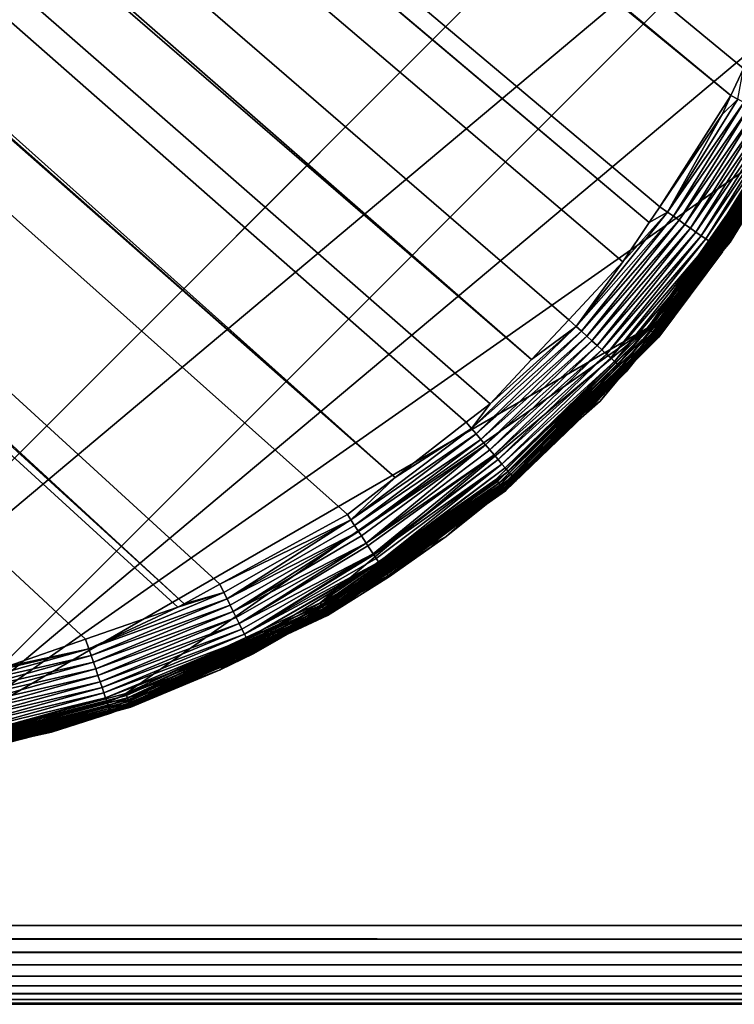
# Model space of a CAD drawing. Extents: x -150 to 150, y -570 to 0.
# Drawn here: x 138 to 146, y -570 to -561 of the extents above; entities that cross this region are included whole.
import ezdxf

# ---------------------------------------------------------------- set-up
doc = ezdxf.new("R2010")
doc.units = 0
for name, color, linetype in [('L2', 7, 'CONTINUOUS'), ('L3', 7, 'CONTINUOUS'), ('L5', 7, 'CONTINUOUS')]:
    doc.layers.add(name, color=color, linetype=linetype)

msp = doc.modelspace()

# ---------------------------------------------------------------- linework, layer by layer
at = {"layer": 'L2', "color": 250}
for points in [[(135.1, -568.0987, -61.37), (135.1, -332.9013, -61.37), (147.5987, -345.4, -61.37)], [(147.5987, -345.4, -61.37), (147.5987, -555.6, -61.37), (135.1, -568.0987, -61.37)], [(64.97321, -495.3367, -54.07), (145.5195, -561.2763, -59.37238), (65.6856, -495.1562, -54.07)], [(65.6856, -495.1562, -54.07), (145.5195, -561.2763, -59.37238), (145.6468, -561.0022, -59.3721)], [(65.6856, -495.1562, -54.07), (145.6468, -561.0022, -59.3721), (146.143, -559.9341, -59.37102)], [(64.0824, -495.4104, -54.07), (143.4957, -563.9555, -59.37331), (64.89433, -495.3432, -54.07)], [(64.89433, -495.3432, -54.07), (144.6906, -562.566, -59.37313), (64.97321, -495.3367, -54.07)], [(144.4217, -562.9649, -59.37334), (144.6906, -562.566, -59.37313), (64.89433, -495.3432, -54.07)], [(64.89433, -495.3432, -54.07), (143.4957, -563.9555, -59.37331), (143.8732, -563.5518, -59.37332)], [(64.89433, -495.3432, -54.07), (143.8732, -563.5518, -59.37332), (144.4217, -562.9649, -59.37334)], [(144.6906, -562.566, -59.37313), (144.7983, -562.4062, -59.37305), (64.97321, -495.3367, -54.07)], [(64.97321, -495.3367, -54.07), (144.7983, -562.4062, -59.37305), (145.5195, -561.2763, -59.37238)], [(64.0824, -495.4104, -54.07), (63.27017, -495.4776, -54.07), (142.1092, -565.1537, -59.37271)], [(142.1092, -565.1537, -59.37271), (142.8323, -564.5934, -59.37315), (64.0824, -495.4104, -54.07)], [(142.8323, -564.5934, -59.37315), (143.0759, -564.4045, -59.3733), (64.0824, -495.4104, -54.07)], [(64.0824, -495.4104, -54.07), (143.0759, -564.4045, -59.3733), (143.4957, -563.9555, -59.37331)], [(139.9044, -566.4684, -59.37049), (139.9659, -566.4349, -59.37056), (62.16535, -495.5, -54.07)], [(62.16535, -495.5, -54.07), (139.9659, -566.4349, -59.37056), (63, -495.5, -54.07)], [(62.16535, -495.5, -54.07), (138.1683, -567.0728, -59.36743), (138.9647, -566.7956, -59.36883)], [(62.16535, -495.5, -54.07), (138.9647, -566.7956, -59.36883), (139.9044, -566.4684, -59.37049)], [(142.1092, -565.1537, -59.37271), (63.27017, -495.4776, -54.07), (63, -495.5, -54.07)], [(142.1092, -565.1537, -59.37271), (63, -495.5, -54.07), (141.6248, -565.529, -59.37242)], [(63, -495.5, -54.07), (139.9659, -566.4349, -59.37056), (140.3285, -566.2369, -59.37096)], [(63, -495.5, -54.07), (140.3285, -566.2369, -59.37096), (141.6248, -565.529, -59.37242)], [(135.1, -568.0987, -61.37), (147.5987, -555.6, -61.37), (147.4088, -557.7704, -61.37)], [(135.1, -568.0987, -61.37), (147.4088, -557.7704, -61.37), (137.2704, -567.9088, -61.37)], [(137.2704, -567.9088, -61.37), (147.4088, -557.7704, -61.37), (146.8449, -559.8748, -61.37)], [(146.8449, -559.8748, -61.37), (145.9242, -561.8494, -61.37), (137.2704, -567.9088, -61.37)], [(145.6468, -561.0022, -59.3721), (145.5195, -561.2763, -59.37238), (145.5895, -561.3133, -59.37827)], [(144.7983, -562.4062, -59.37305), (145.4296, -561.4697, -59.37257), (145.5195, -561.2763, -59.37238)], [(145.5195, -561.2763, -59.37238), (145.4296, -561.4697, -59.37257), (145.5895, -561.3133, -59.37827)], [(145.5895, -561.3133, -59.37827), (145.4296, -561.4697, -59.37257), (144.8768, -562.4606, -59.37893)], [(145.5895, -561.3133, -59.37827), (144.8768, -562.4606, -59.37893), (145.6523, -561.3475, -59.39107)], [(145.6523, -561.3475, -59.39107), (144.8768, -562.4606, -59.37893), (144.9354, -562.5017, -59.39166)], [(145.6523, -561.3475, -59.39107), (144.9354, -562.5017, -59.39166), (145.7156, -561.3819, -59.41094)], [(145.7156, -561.3819, -59.41094), (144.9354, -562.5017, -59.39166), (144.9944, -562.543, -59.41146)], [(145.7156, -561.3819, -59.41094), (144.9944, -562.543, -59.41146), (145.7784, -561.4161, -59.43816)], [(145.4296, -561.4697, -59.37257), (144.7983, -562.4062, -59.37305), (144.8768, -562.4606, -59.37893)], [(145.7784, -561.4161, -59.43816), (144.9944, -562.543, -59.41146), (145.0529, -562.5841, -59.43862)], [(145.7784, -561.4161, -59.43816), (145.0529, -562.5841, -59.43862), (145.8398, -561.4495, -59.47281)], [(145.8398, -561.4495, -59.47281), (145.0529, -562.5841, -59.43862), (145.1101, -562.6243, -59.47321)], [(145.8398, -561.4495, -59.47281), (145.1101, -562.6243, -59.47321), (145.8987, -561.4815, -59.51476)], [(145.8987, -561.4815, -59.51476), (145.1101, -562.6243, -59.47321), (145.1651, -562.6628, -59.5151)], [(145.8987, -561.4815, -59.51476), (145.1651, -562.6628, -59.5151), (145.9543, -561.5118, -59.56366)], [(145.9543, -561.5118, -59.56366), (145.1651, -562.6628, -59.5151), (145.217, -562.6992, -59.56394)], [(145.9543, -561.5118, -59.56366), (145.217, -562.6992, -59.56394), (146.0056, -561.5396, -59.61892)], [(146.0056, -561.5396, -59.61892), (145.217, -562.6992, -59.56394), (145.2648, -562.7327, -59.61914)], [(146.0056, -561.5396, -59.61892), (145.2648, -562.7327, -59.61914), (146.0517, -561.5647, -59.67975)], [(146.0517, -561.5647, -59.67975), (145.2648, -562.7327, -59.61914), (145.3078, -562.7629, -59.67992)], [(146.0517, -561.5647, -59.67975), (145.3078, -562.7629, -59.67992), (146.092, -561.5866, -59.74519)], [(146.092, -561.5866, -59.74519), (145.3078, -562.7629, -59.67992), (145.3454, -562.7893, -59.74532)], [(146.092, -561.5866, -59.74519), (145.3454, -562.7893, -59.74532), (146.1261, -561.6051, -59.81417)], [(146.1261, -561.6051, -59.81417), (145.3454, -562.7893, -59.74532), (145.3773, -562.8116, -59.81427)], [(146.1261, -561.6051, -59.81417), (145.3773, -562.8116, -59.81427), (146.1537, -561.6201, -59.88556)], [(146.1537, -561.6201, -59.88556), (145.3773, -562.8116, -59.81427), (145.403, -562.8296, -59.88562)], [(146.1537, -561.6201, -59.88556), (145.403, -562.8296, -59.88562), (146.1747, -561.6314, -59.95821)], [(146.1747, -561.6314, -59.95821), (145.403, -562.8296, -59.88562), (145.4226, -562.8433, -59.95825)], [(145.513, -562.7642, -60.16538), (145.4091, -562.8455, -61.21869), (146.1747, -561.6303, -60.16461)], [(146.1747, -561.6303, -60.16461), (145.4091, -562.8455, -61.21869), (146.0541, -561.9243, -61.21869)], [(146.1747, -561.6314, -59.95821), (145.4226, -562.8433, -59.95825), (146.1892, -561.6393, -60.03104)], [(146.1892, -561.6393, -60.03104), (145.4226, -562.8433, -59.95825), (145.4362, -562.8528, -60.03107)], [(146.1976, -561.6438, -60.10305), (145.4362, -562.8528, -60.03107), (145.4348, -562.8513, -60.10316)], [(146.1976, -561.6438, -60.10305), (145.4348, -562.8513, -60.10316), (145.513, -562.7642, -60.16538)], [(146.1892, -561.6393, -60.03104), (145.4362, -562.8528, -60.03107), (146.1976, -561.6438, -60.10305)], [(146.1747, -561.6303, -60.16461), (146.1976, -561.6438, -60.10305), (145.513, -562.7642, -60.16538)], [(137.2704, -567.9088, -61.37), (145.9242, -561.8494, -61.37), (144.6746, -563.634, -61.37)], [(145.9446, -561.8612, -61.36813), (144.6746, -563.634, -61.37), (145.9242, -561.8494, -61.37)], [(145.9446, -561.8612, -61.36813), (144.6926, -563.6492, -61.36813), (144.6746, -563.634, -61.37)], [(145.9645, -561.8727, -61.36258), (144.6926, -563.6492, -61.36813), (145.9446, -561.8612, -61.36813)], [(145.9645, -561.8727, -61.36258), (144.7102, -563.664, -61.36258), (144.6926, -563.6492, -61.36813)], [(145.9835, -561.8836, -61.35347), (144.7102, -563.664, -61.36258), (145.9645, -561.8727, -61.36258)], [(145.9835, -561.8836, -61.35347), (144.727, -563.678, -61.35347), (144.7102, -563.664, -61.36258)], [(146.0009, -561.8936, -61.34104), (144.727, -563.678, -61.35347), (145.9835, -561.8836, -61.35347)], [(146.0009, -561.8936, -61.34104), (144.7424, -563.691, -61.34104), (144.727, -563.678, -61.35347)], [(146.0164, -561.9026, -61.3256), (144.7424, -563.691, -61.34104), (146.0009, -561.8936, -61.34104)], [(146.0164, -561.9026, -61.3256), (144.7562, -563.7025, -61.3256), (144.7424, -563.691, -61.34104)], [(146.0297, -561.9103, -61.30753), (144.7562, -563.7025, -61.3256), (146.0164, -561.9026, -61.3256)], [(146.0297, -561.9103, -61.30753), (144.7679, -563.7123, -61.30753), (144.7562, -563.7025, -61.3256)], [(146.0403, -561.9164, -61.28728), (144.7679, -563.7123, -61.30753), (146.0297, -561.9103, -61.30753)], [(146.0403, -561.9164, -61.28728), (144.7773, -563.7202, -61.28728), (144.7679, -563.7123, -61.30753)], [(146.048, -561.9208, -61.26536), (144.7773, -563.7202, -61.28728), (146.0403, -561.9164, -61.28728)], [(146.048, -561.9208, -61.26536), (144.7841, -563.7259, -61.26536), (144.7773, -563.7202, -61.28728)], [(146.0526, -561.9235, -61.2423), (144.7841, -563.7259, -61.26536), (146.048, -561.9208, -61.26536)], [(146.0526, -561.9235, -61.2423), (144.7882, -563.7293, -61.2423), (144.7841, -563.7259, -61.26536)], [(145.4091, -562.8455, -61.21869), (144.7882, -563.7293, -61.2423), (146.0526, -561.9235, -61.2423)], [(146.0526, -561.9235, -61.2423), (146.0541, -561.9243, -61.21869), (145.4091, -562.8455, -61.21869)], [(144.8768, -562.4606, -59.37893), (144.7983, -562.4062, -59.37305), (144.6906, -562.566, -59.37313)], [(144.8768, -562.4606, -59.37893), (144.4217, -562.9649, -59.37334), (143.949, -563.6213, -59.37919)], [(144.8768, -562.4606, -59.37893), (143.949, -563.6213, -59.37919), (144.9354, -562.5017, -59.39166)], [(144.9354, -562.5017, -59.39166), (143.949, -563.6213, -59.37919), (144.002, -563.6694, -59.3919)], [(144.9354, -562.5017, -59.39166), (144.002, -563.6694, -59.3919), (144.9944, -562.543, -59.41146)], [(144.6906, -562.566, -59.37313), (144.4217, -562.9649, -59.37334), (144.8768, -562.4606, -59.37893)], [(144.9944, -562.543, -59.41146), (144.002, -563.6694, -59.3919), (144.0554, -563.7178, -59.41168)], [(144.9944, -562.543, -59.41146), (144.0554, -563.7178, -59.41168), (145.0529, -562.5841, -59.43862)], [(145.0529, -562.5841, -59.43862), (144.0554, -563.7178, -59.41168), (144.1084, -563.7658, -59.43881)], [(145.0529, -562.5841, -59.43862), (144.1084, -563.7658, -59.43881), (145.1101, -562.6243, -59.47321)], [(145.1101, -562.6243, -59.47321), (144.1084, -563.7658, -59.43881), (144.1602, -563.8128, -59.47337)], [(145.1101, -562.6243, -59.47321), (144.1602, -563.8128, -59.47337), (145.1651, -562.6628, -59.5151)], [(145.1651, -562.6628, -59.5151), (144.1602, -563.8128, -59.47337), (144.21, -563.8579, -59.51524)], [(145.1651, -562.6628, -59.5151), (144.21, -563.8579, -59.51524), (145.217, -562.6992, -59.56394)], [(145.217, -562.6992, -59.56394), (144.21, -563.8579, -59.51524), (144.2569, -563.9004, -59.56405)], [(145.217, -562.6992, -59.56394), (144.2569, -563.9004, -59.56405), (145.2648, -562.7327, -59.61914)], [(145.2648, -562.7327, -59.61914), (144.2569, -563.9004, -59.56405), (144.3002, -563.9396, -59.61924)], [(145.2648, -562.7327, -59.61914), (144.3002, -563.9396, -59.61924), (145.3078, -562.7629, -59.67992)], [(145.3078, -562.7629, -59.67992), (144.3002, -563.9396, -59.61924), (144.3391, -563.975, -59.68)], [(145.3078, -562.7629, -59.67992), (144.3391, -563.975, -59.68), (145.3454, -562.7893, -59.74532)], [(145.3454, -562.7893, -59.74532), (144.3391, -563.975, -59.68), (144.3732, -564.0059, -59.74538)], [(145.3454, -562.7893, -59.74532), (144.3732, -564.0059, -59.74538), (145.3773, -562.8116, -59.81427)], [(145.513, -562.7642, -60.16538), (145.4395, -562.8542, -60.16539), (145.4091, -562.8455, -61.21869)], [(145.513, -562.7642, -60.16538), (145.4348, -562.8513, -60.10316), (145.4395, -562.8542, -60.16539)], [(145.3773, -562.8116, -59.81427), (144.3732, -564.0059, -59.74538), (144.402, -564.032, -59.81431)], [(145.3773, -562.8116, -59.81427), (144.402, -564.032, -59.81431), (145.403, -562.8296, -59.88562)], [(145.403, -562.8296, -59.88562), (144.402, -564.032, -59.81431), (144.4253, -564.0531, -59.88565)], [(145.403, -562.8296, -59.88562), (144.4253, -564.0531, -59.88565), (145.4226, -562.8433, -59.95825)], [(145.4226, -562.8433, -59.95825), (144.4253, -564.0531, -59.88565), (144.4431, -564.0692, -59.95828)], [(145.4226, -562.8433, -59.95825), (144.4431, -564.0692, -59.95828), (145.4362, -562.8528, -60.03107)], [(145.4362, -562.8528, -60.03107), (144.4431, -564.0692, -59.95828), (144.4554, -564.0804, -60.03109)], [(145.4334, -562.8616, -60.16539), (144.447, -564.0736, -60.10123), (144.4441, -564.072, -60.16554)], [(144.7895, -563.7304, -61.21869), (145.4334, -562.8616, -60.16539), (144.4441, -564.072, -60.16554)], [(145.4348, -562.8513, -60.10316), (144.4554, -564.0804, -60.03109), (144.447, -564.0736, -60.10123)], [(145.4348, -562.8513, -60.10316), (144.447, -564.0736, -60.10123), (145.4334, -562.8616, -60.16539)], [(145.4362, -562.8528, -60.03107), (144.4554, -564.0804, -60.03109), (145.4348, -562.8513, -60.10316)], [(145.4091, -562.8455, -61.21869), (144.7895, -563.7304, -61.21869), (144.7882, -563.7293, -61.2423)], [(145.4091, -562.8455, -61.21869), (145.4334, -562.8616, -60.16539), (144.7895, -563.7304, -61.21869)], [(145.4091, -562.8455, -61.21869), (145.4395, -562.8542, -60.16539), (145.4334, -562.8616, -60.16539)], [(145.4334, -562.8616, -60.16539), (145.4395, -562.8542, -60.16539), (145.4348, -562.8513, -60.10316)], [(144.4217, -562.9649, -59.37334), (143.8732, -563.5518, -59.37332), (143.949, -563.6213, -59.37919)], [(143.949, -563.6213, -59.37919), (143.8732, -563.5518, -59.37332), (143.4957, -563.9555, -59.37331)], [(137.2704, -567.9088, -61.37), (144.6746, -563.634, -61.37), (139.3748, -567.3449, -61.37)], [(139.3748, -567.3449, -61.37), (144.6746, -563.634, -61.37), (141.3493, -566.4242, -61.37)], [(144.6746, -563.634, -61.37), (143.134, -565.1745, -61.37), (141.3493, -566.4242, -61.37)], [(143.949, -563.6213, -59.37919), (143.0759, -564.4045, -59.3733), (142.8858, -564.6572, -59.37899)], [(143.949, -563.6213, -59.37919), (142.8858, -564.6572, -59.37899), (144.002, -563.6694, -59.3919)], [(144.002, -563.6694, -59.3919), (142.8858, -564.6572, -59.37899), (142.9325, -564.7115, -59.39171)], [(144.002, -563.6694, -59.3919), (142.9325, -564.7115, -59.39171), (144.0554, -563.7178, -59.41168)], [(143.4957, -563.9555, -59.37331), (143.0759, -564.4045, -59.3733), (143.949, -563.6213, -59.37919)], [(144.6926, -563.6492, -61.36813), (143.134, -565.1745, -61.37), (144.6746, -563.634, -61.37)], [(144.6926, -563.6492, -61.36813), (143.1492, -565.1926, -61.36813), (143.134, -565.1745, -61.37)], [(144.7102, -563.664, -61.36258), (143.1492, -565.1926, -61.36813), (144.6926, -563.6492, -61.36813)], [(144.7102, -563.664, -61.36258), (143.1639, -565.2102, -61.36258), (143.1492, -565.1926, -61.36813)], [(144.727, -563.678, -61.35347), (143.1639, -565.2102, -61.36258), (144.7102, -563.664, -61.36258)], [(144.727, -563.678, -61.35347), (143.178, -565.227, -61.35347), (143.1639, -565.2102, -61.36258)], [(144.7424, -563.691, -61.34104), (143.178, -565.227, -61.35347), (144.727, -563.678, -61.35347)], [(144.7424, -563.691, -61.34104), (143.191, -565.2424, -61.34104), (143.178, -565.227, -61.35347)], [(144.7562, -563.7025, -61.3256), (143.191, -565.2424, -61.34104), (144.7424, -563.691, -61.34104)], [(144.7562, -563.7025, -61.3256), (143.2025, -565.2562, -61.3256), (143.191, -565.2424, -61.34104)], [(144.7679, -563.7123, -61.30753), (143.2025, -565.2562, -61.3256), (144.7562, -563.7025, -61.3256)], [(144.0554, -563.7178, -59.41168), (142.9325, -564.7115, -59.39171), (142.9794, -564.7661, -59.41151)], [(144.0554, -563.7178, -59.41168), (142.9794, -564.7661, -59.41151), (144.1084, -563.7658, -59.43881)], [(144.1084, -563.7658, -59.43881), (142.9794, -564.7661, -59.41151), (143.0261, -564.8203, -59.43866)], [(144.1084, -563.7658, -59.43881), (143.0261, -564.8203, -59.43866), (144.1602, -563.8128, -59.47337)], [(144.7679, -563.7123, -61.30753), (143.2123, -565.2679, -61.30753), (143.2025, -565.2562, -61.3256)], [(144.7773, -563.7202, -61.28728), (143.2123, -565.2679, -61.30753), (144.7679, -563.7123, -61.30753)], [(144.7773, -563.7202, -61.28728), (143.2202, -565.2772, -61.28728), (143.2123, -565.2679, -61.30753)], [(144.7841, -563.7259, -61.26536), (143.2202, -565.2772, -61.28728), (144.7773, -563.7202, -61.28728)], [(144.7841, -563.7259, -61.26536), (143.2259, -565.2841, -61.26536), (143.2202, -565.2772, -61.28728)], [(144.7882, -563.7293, -61.2423), (143.2259, -565.2841, -61.26536), (144.7841, -563.7259, -61.26536)], [(144.7882, -563.7293, -61.2423), (143.2294, -565.2882, -61.2423), (143.2259, -565.2841, -61.26536)], [(144.0099, -564.5099, -61.21869), (143.2294, -565.2882, -61.2423), (144.7882, -563.7293, -61.2423)], [(144.7882, -563.7293, -61.2423), (144.7895, -563.7304, -61.21869), (144.0099, -564.5099, -61.21869)], [(144.7895, -563.7304, -61.21869), (144.4441, -564.072, -60.16554), (144.0099, -564.5099, -61.21869)], [(144.1602, -563.8128, -59.47337), (143.0261, -564.8203, -59.43866), (143.0716, -564.8733, -59.47324)], [(144.1602, -563.8128, -59.47337), (143.0716, -564.8733, -59.47324), (144.21, -563.8579, -59.51524)], [(144.21, -563.8579, -59.51524), (143.0716, -564.8733, -59.47324), (143.1154, -564.9243, -59.51513)], [(144.21, -563.8579, -59.51524), (143.1154, -564.9243, -59.51513), (144.2569, -563.9004, -59.56405)], [(144.2569, -563.9004, -59.56405), (143.1154, -564.9243, -59.51513), (143.1566, -564.9723, -59.56397)], [(144.2569, -563.9004, -59.56405), (143.1566, -564.9723, -59.56397), (144.3002, -563.9396, -59.61924)], [(144.3002, -563.9396, -59.61924), (143.1566, -564.9723, -59.56397), (143.1947, -565.0166, -59.61917)], [(144.3002, -563.9396, -59.61924), (143.1947, -565.0166, -59.61917), (144.3391, -563.975, -59.68)], [(144.3391, -563.975, -59.68), (143.1947, -565.0166, -59.61917), (143.2289, -565.0565, -59.67994)], [(144.3391, -563.975, -59.68), (143.2289, -565.0565, -59.67994), (144.3732, -564.0059, -59.74538)], [(144.3732, -564.0059, -59.74538), (143.2289, -565.0565, -59.67994), (143.2589, -565.0914, -59.74534)], [(144.3732, -564.0059, -59.74538), (143.2589, -565.0914, -59.74534), (144.402, -564.032, -59.81431)], [(144.402, -564.032, -59.81431), (143.2589, -565.0914, -59.74534), (143.2842, -565.1209, -59.81428)], [(144.402, -564.032, -59.81431), (143.2842, -565.1209, -59.81428), (144.4253, -564.0531, -59.88565)], [(144.4253, -564.0531, -59.88565), (143.2842, -565.1209, -59.81428), (143.3047, -565.1447, -59.88564)], [(144.4253, -564.0531, -59.88565), (143.3047, -565.1447, -59.88564), (144.4431, -564.0692, -59.95828)], [(144.4431, -564.0692, -59.95828), (143.3047, -565.1447, -59.88564), (143.3203, -565.1629, -59.95826)], [(144.4431, -564.0692, -59.95828), (143.3203, -565.1629, -59.95826), (144.4554, -564.0804, -60.03109)], [(144.4554, -564.0804, -60.03109), (143.3203, -565.1629, -59.95826), (143.3311, -565.1755, -60.03108)], [(144.4554, -564.0804, -60.03109), (143.3311, -565.1755, -60.03108), (144.447, -564.0736, -60.10123)], [(144.447, -564.0736, -60.10123), (143.3311, -565.1755, -60.03108), (143.3373, -565.1827, -60.10308)], [(144.447, -564.0736, -60.10123), (143.3373, -565.1827, -60.10308), (144.0267, -564.5252, -60.16549)], [(144.0099, -564.5099, -61.21869), (144.4441, -564.072, -60.16554), (144.1933, -564.3789, -60.16557)], [(144.1933, -564.3789, -60.16557), (144.447, -564.0736, -60.10123), (144.0267, -564.5252, -60.16549)], [(144.4441, -564.072, -60.16554), (144.447, -564.0736, -60.10123), (144.1933, -564.3789, -60.16557)], [(143.0759, -564.4045, -59.3733), (142.8323, -564.5934, -59.37315), (142.8858, -564.6572, -59.37899)], [(144.0099, -564.5099, -61.21869), (144.1933, -564.3789, -60.16557), (144.0267, -564.5252, -60.16549)], [(142.8323, -564.5934, -59.37315), (142.1092, -565.1537, -59.37271), (142.8858, -564.6572, -59.37899)], [(144.0099, -564.5099, -61.21869), (143.2304, -565.2894, -61.21869), (143.2294, -565.2882, -61.2423)], [(144.0099, -564.5099, -61.21869), (144.0267, -564.5252, -60.16549), (143.2304, -565.2894, -61.21869)], [(143.2304, -565.2894, -61.21869), (144.0267, -564.5252, -60.16549), (143.3113, -565.1532, -60.16515)], [(144.0267, -564.5252, -60.16549), (143.3373, -565.1827, -60.10308), (143.3113, -565.1532, -60.16515)], [(142.8858, -564.6572, -59.37899), (142.1092, -565.1537, -59.37271), (141.6595, -565.5817, -59.38104)], [(142.8858, -564.6572, -59.37899), (141.6595, -565.5817, -59.38104), (142.9325, -564.7115, -59.39171)], [(142.9325, -564.7115, -59.39171), (141.6595, -565.5817, -59.38104), (141.6977, -565.64, -59.39057)], [(142.9325, -564.7115, -59.39171), (141.6977, -565.64, -59.39057), (142.9794, -564.7661, -59.41151)], [(142.9794, -564.7661, -59.41151), (141.6977, -565.64, -59.39057), (141.7378, -565.7011, -59.41345)], [(142.9794, -564.7661, -59.41151), (141.7378, -565.7011, -59.41345), (141.738, -565.7014, -59.41356)], [(143.0261, -564.8203, -59.43866), (142.9794, -564.7661, -59.41151), (141.738, -565.7014, -59.41356)], [(141.738, -565.7014, -59.41356), (141.768, -565.747, -59.43066), (143.0261, -564.8203, -59.43866)], [(143.0261, -564.8203, -59.43866), (141.768, -565.747, -59.43066), (141.8152, -565.8188, -59.47448)], [(143.0261, -564.8203, -59.43866), (141.8152, -565.8188, -59.47448), (143.0716, -564.8733, -59.47324)], [(143.0716, -564.8733, -59.47324), (141.8152, -565.8188, -59.47448), (141.8155, -565.8194, -59.4748)], [(143.0716, -564.8733, -59.47324), (141.8155, -565.8194, -59.4748), (143.1154, -564.9243, -59.51513)], [(143.1154, -564.9243, -59.51513), (141.8155, -565.8194, -59.4748), (141.8335, -565.8469, -59.49154)], [(143.1154, -564.9243, -59.51513), (141.8335, -565.8469, -59.49154), (141.8868, -565.928, -59.56374)], [(143.1154, -564.9243, -59.51513), (141.8868, -565.928, -59.56374), (143.1566, -564.9723, -59.56397)], [(143.1566, -564.9723, -59.56397), (141.8868, -565.928, -59.56374), (141.8873, -565.9288, -59.56439)], [(143.1566, -564.9723, -59.56397), (141.8873, -565.9288, -59.56439), (141.8926, -565.9368, -59.57153)], [(141.8926, -565.9368, -59.57153), (143.1947, -565.0166, -59.61917), (143.1566, -564.9723, -59.56397)], [(141.8926, -565.9368, -59.57153), (141.918, -565.9756, -59.61994), (143.1947, -565.0166, -59.61917)], [(143.1947, -565.0166, -59.61917), (141.918, -565.9756, -59.61994), (141.9434, -566.0143, -59.66836)], [(143.1947, -565.0166, -59.61917), (141.9434, -566.0143, -59.66836), (143.2289, -565.0565, -59.67994)], [(143.2289, -565.0565, -59.67994), (141.9434, -566.0143, -59.66836), (141.9479, -566.0211, -59.68035)], [(143.2289, -565.0565, -59.67994), (141.9479, -566.0211, -59.68035), (143.2589, -565.0914, -59.74534)], [(143.2589, -565.0914, -59.74534), (141.9479, -566.0211, -59.68035), (141.9847, -566.0773, -59.77932)], [(143.2589, -565.0914, -59.74534), (141.9847, -566.0773, -59.77932), (143.2842, -565.1209, -59.81428)], [(143.1492, -565.1926, -61.36813), (141.3493, -566.4242, -61.37), (143.134, -565.1745, -61.37)], [(143.1492, -565.1926, -61.36813), (141.3611, -566.4446, -61.36813), (141.3493, -566.4242, -61.37)], [(143.1639, -565.2102, -61.36258), (141.3611, -566.4446, -61.36813), (143.1492, -565.1926, -61.36813)], [(141.6594, -565.5817, -59.38104), (142.1092, -565.1537, -59.37271), (141.6248, -565.529, -59.37242)], [(141.6595, -565.5817, -59.38104), (142.1092, -565.1537, -59.37271), (141.6594, -565.5817, -59.38104)], [(143.2842, -565.1209, -59.81428), (141.9847, -566.0773, -59.77932), (141.9937, -566.091, -59.81514)], [(143.2842, -565.1209, -59.81428), (141.9937, -566.091, -59.81514), (143.3047, -565.1447, -59.88564)], [(143.3047, -565.1447, -59.88564), (141.9937, -566.091, -59.81514), (142.0152, -566.1239, -59.9013)], [(143.3047, -565.1447, -59.88564), (142.0152, -566.1239, -59.9013), (143.3203, -565.1629, -59.95826)], [(143.3203, -565.1629, -59.95826), (142.0152, -566.1239, -59.9013), (142.0236, -566.1368, -59.95892)], [(143.3203, -565.1629, -59.95826), (142.0236, -566.1368, -59.95892), (143.3311, -565.1755, -60.03108)], [(143.3311, -565.1755, -60.03108), (142.0236, -566.1368, -59.95892), (142.0341, -566.1528, -60.03086)], [(143.3311, -565.1755, -60.03108), (142.0341, -566.1528, -60.03086), (142.0376, -566.1583, -60.10098)], [(142.0376, -566.1583, -60.10098), (143.3373, -565.1827, -60.10308), (143.3311, -565.1755, -60.03108)], [(142.0377, -566.1585, -60.1033), (143.3373, -565.1827, -60.10308), (142.0376, -566.1583, -60.10098)], [(142.0377, -566.1585, -60.1033), (142.629, -565.7524, -60.16482), (143.3373, -565.1827, -60.10308)], [(143.2304, -565.2894, -61.21869), (143.3113, -565.1532, -60.16515), (142.3455, -565.9091, -61.21869)], [(142.3455, -565.9091, -61.21869), (143.3113, -565.1532, -60.16515), (142.629, -565.7524, -60.16482)], [(142.629, -565.7524, -60.16482), (143.3113, -565.1532, -60.16515), (143.3373, -565.1827, -60.10308)], [(143.1639, -565.2102, -61.36258), (141.3726, -566.4645, -61.36258), (141.3611, -566.4446, -61.36813)], [(143.178, -565.227, -61.35347), (141.3726, -566.4645, -61.36258), (143.1639, -565.2102, -61.36258)], [(143.178, -565.227, -61.35347), (141.3836, -566.4834, -61.35347), (141.3726, -566.4645, -61.36258)], [(143.191, -565.2424, -61.34104), (141.3836, -566.4834, -61.35347), (143.178, -565.227, -61.35347)], [(143.191, -565.2424, -61.34104), (141.3936, -566.5009, -61.34104), (141.3836, -566.4834, -61.35347)], [(143.2025, -565.2562, -61.3256), (141.3936, -566.5009, -61.34104), (143.191, -565.2424, -61.34104)], [(143.2025, -565.2562, -61.3256), (141.4026, -566.5165, -61.3256), (141.3936, -566.5009, -61.34104)], [(143.2123, -565.2679, -61.30753), (141.4026, -566.5165, -61.3256), (143.2025, -565.2562, -61.3256)], [(143.2123, -565.2679, -61.30753), (141.4102, -566.5297, -61.30753), (141.4026, -566.5165, -61.3256)], [(143.2202, -565.2772, -61.28728), (141.4102, -566.5297, -61.30753), (143.2123, -565.2679, -61.30753)], [(143.2202, -565.2772, -61.28728), (141.4164, -566.5403, -61.28728), (141.4102, -566.5297, -61.30753)], [(143.2259, -565.2841, -61.26536), (141.4164, -566.5403, -61.28728), (143.2202, -565.2772, -61.28728)], [(143.2259, -565.2841, -61.26536), (141.4208, -566.548, -61.26536), (141.4164, -566.5403, -61.28728)], [(143.2294, -565.2882, -61.2423), (141.4208, -566.548, -61.26536), (143.2259, -565.2841, -61.26536)], [(143.2294, -565.2882, -61.2423), (141.4235, -566.5526, -61.2423), (141.4208, -566.548, -61.26536)], [(142.3455, -565.9091, -61.21869), (141.4235, -566.5526, -61.2423), (143.2294, -565.2882, -61.2423)], [(143.2294, -565.2882, -61.2423), (143.2304, -565.2894, -61.21869), (142.3455, -565.9091, -61.21869)], [(141.6248, -565.529, -59.37242), (140.3285, -566.2369, -59.37096), (141.6594, -565.5817, -59.38104)], [(141.6594, -565.5817, -59.38104), (140.3285, -566.2369, -59.37096), (140.3709, -566.3201, -59.37702)], [(141.6594, -565.5817, -59.38104), (140.3709, -566.3201, -59.37702), (141.6595, -565.5817, -59.38104)], [(141.6595, -565.5817, -59.38104), (140.3709, -566.3201, -59.37702), (140.4023, -566.3841, -59.3899)], [(140.4023, -566.3841, -59.3899), (141.6977, -565.64, -59.39057), (141.6595, -565.5817, -59.38104)], [(140.4023, -566.3841, -59.3899), (141.7378, -565.7011, -59.41345), (141.6977, -565.64, -59.39057)], [(140.434, -566.4486, -59.40983), (141.7378, -565.7011, -59.41345), (140.4023, -566.3841, -59.3899)], [(140.434, -566.4486, -59.40983), (141.738, -565.7014, -59.41356), (141.7378, -565.7011, -59.41345)], [(140.4655, -566.5126, -59.43707), (141.738, -565.7014, -59.41356), (140.434, -566.4486, -59.40983)], [(140.4655, -566.5126, -59.43707), (141.768, -565.747, -59.43066), (141.738, -565.7014, -59.41356)], [(140.4655, -566.5126, -59.43707), (141.8152, -565.8188, -59.47448), (141.768, -565.747, -59.43066)], [(142.3649, -565.9369, -60.16461), (142.629, -565.7524, -60.16482), (142.0377, -566.1585, -60.1033)], [(142.3455, -565.9091, -61.21869), (142.629, -565.7524, -60.16482), (142.3649, -565.9369, -60.16461)], [(140.4961, -566.5752, -59.47171), (141.8152, -565.8188, -59.47448), (140.4655, -566.5126, -59.43707)], [(140.4961, -566.5752, -59.47171), (141.8155, -565.8194, -59.4748), (141.8152, -565.8188, -59.47448)], [(140.5256, -566.6353, -59.51361), (141.8155, -565.8194, -59.4748), (140.4961, -566.5752, -59.47171)], [(140.5256, -566.6353, -59.51361), (141.8335, -565.8469, -59.49154), (141.8155, -565.8194, -59.4748)], [(141.8868, -565.928, -59.56374), (141.8335, -565.8469, -59.49154), (140.5256, -566.6353, -59.51361)], [(140.5534, -566.6919, -59.56243), (141.8868, -565.928, -59.56374), (140.5256, -566.6353, -59.51361)], [(140.5534, -566.6919, -59.56243), (141.8873, -565.9288, -59.56439), (141.8868, -565.928, -59.56374)], [(140.579, -566.7441, -59.61757), (141.8873, -565.9288, -59.56439), (140.5534, -566.6919, -59.56243)], [(141.8926, -565.9368, -59.57153), (141.8873, -565.9288, -59.56439), (140.579, -566.7441, -59.61757)], [(140.579, -566.7441, -59.61757), (141.918, -565.9756, -59.61994), (141.8926, -565.9368, -59.57153)], [(140.579, -566.7441, -59.61757), (141.9434, -566.0143, -59.66836), (141.918, -565.9756, -59.61994)], [(142.3455, -565.9091, -61.21869), (141.4243, -566.5541, -61.21869), (141.4235, -566.5526, -61.2423)], [(142.0408, -566.1632, -60.16436), (141.4243, -566.5541, -61.21869), (142.3455, -565.9091, -61.21869)], [(142.0377, -566.1585, -60.1033), (142.0408, -566.1632, -60.16436), (142.3649, -565.9369, -60.16461)], [(142.3455, -565.9091, -61.21869), (142.3649, -565.9369, -60.16461), (142.0408, -566.1632, -60.16436)], [(140.6021, -566.7912, -59.67826), (141.9434, -566.0143, -59.66836), (140.579, -566.7441, -59.61757)], [(140.6021, -566.7912, -59.67826), (141.9479, -566.0211, -59.68035), (141.9434, -566.0143, -59.66836)], [(140.6222, -566.8324, -59.74355), (141.9479, -566.0211, -59.68035), (140.6021, -566.7912, -59.67826)], [(140.6222, -566.8324, -59.74355), (141.9847, -566.0773, -59.77932), (141.9479, -566.0211, -59.68035)], [(140.6392, -566.8672, -59.81237), (141.9847, -566.0773, -59.77932), (140.6222, -566.8324, -59.74355)], [(140.6392, -566.8672, -59.81237), (141.9937, -566.091, -59.81514), (141.9847, -566.0773, -59.77932)], [(140.653, -566.8953, -59.8836), (141.9937, -566.091, -59.81514), (140.6392, -566.8672, -59.81237)], [(140.653, -566.8953, -59.8836), (142.0152, -566.1239, -59.9013), (141.9937, -566.091, -59.81514)], [(140.6647, -566.9224, -60.16285), (140.4652, -567.0013, -61.21869), (142.0408, -566.1632, -60.16436)], [(142.0408, -566.1632, -60.16436), (140.4652, -567.0013, -61.21869), (141.4243, -566.5541, -61.21869)], [(140.6634, -566.9168, -59.9561), (142.0152, -566.1239, -59.9013), (140.653, -566.8953, -59.8836)], [(140.6634, -566.9168, -59.9561), (142.0236, -566.1368, -59.95892), (142.0152, -566.1239, -59.9013)], [(142.0341, -566.1528, -60.03086), (142.0236, -566.1368, -59.95892), (140.6634, -566.9168, -59.9561)], [(140.6634, -566.9168, -59.9561), (140.6707, -566.9317, -60.02878), (142.0341, -566.1528, -60.03086)], [(142.0377, -566.1585, -60.1033), (140.6748, -566.9403, -60.10067), (140.6647, -566.9224, -60.16285)], [(142.0377, -566.1585, -60.1033), (140.6647, -566.9224, -60.16285), (142.0408, -566.1632, -60.16436)], [(142.0341, -566.1528, -60.03086), (140.6707, -566.9317, -60.02878), (142.0376, -566.1583, -60.10098)], [(142.0376, -566.1583, -60.10098), (140.6707, -566.9317, -60.02878), (140.6748, -566.9403, -60.10067)], [(142.0376, -566.1583, -60.10098), (140.6748, -566.9403, -60.10067), (142.0377, -566.1585, -60.1033)], [(140.3709, -566.3201, -59.37702), (140.3285, -566.2369, -59.37096), (139.9659, -566.4349, -59.37056)], [(140.3709, -566.3201, -59.37702), (139.9044, -566.4684, -59.37049), (138.9987, -566.8938, -59.37513)], [(140.3709, -566.3201, -59.37702), (138.9987, -566.8938, -59.37513), (140.4023, -566.3841, -59.3899)], [(140.4023, -566.3841, -59.3899), (138.9987, -566.8938, -59.37513), (139.0219, -566.9613, -59.3882)], [(140.4023, -566.3841, -59.3899), (139.0219, -566.9613, -59.3882), (140.434, -566.4486, -59.40983)], [(139.9659, -566.4349, -59.37056), (139.9044, -566.4684, -59.37049), (140.3709, -566.3201, -59.37702)], [(139.9044, -566.4684, -59.37049), (138.9647, -566.7956, -59.36883), (138.9987, -566.8938, -59.37513)], [(140.434, -566.4486, -59.40983), (139.0219, -566.9613, -59.3882), (139.0453, -567.0292, -59.40831)], [(140.434, -566.4486, -59.40983), (139.0453, -567.0292, -59.40831), (140.4655, -566.5126, -59.43707)], [(141.3611, -566.4446, -61.36813), (139.3748, -567.3449, -61.37), (141.3493, -566.4242, -61.37)], [(141.3611, -566.4446, -61.36813), (139.3829, -567.3671, -61.36813), (139.3748, -567.3449, -61.37)], [(141.3726, -566.4645, -61.36258), (139.3829, -567.3671, -61.36813), (141.3611, -566.4446, -61.36813)], [(141.3726, -566.4645, -61.36258), (139.3907, -567.3887, -61.36258), (139.3829, -567.3671, -61.36813)], [(141.3836, -566.4834, -61.35347), (139.3907, -567.3887, -61.36258), (141.3726, -566.4645, -61.36258)], [(141.3836, -566.4834, -61.35347), (139.3982, -567.4092, -61.35347), (139.3907, -567.3887, -61.36258)], [(141.3936, -566.5009, -61.34104), (139.3982, -567.4092, -61.35347), (141.3836, -566.4834, -61.35347)], [(141.3936, -566.5009, -61.34104), (139.4051, -567.4282, -61.34104), (139.3982, -567.4092, -61.35347)], [(141.4026, -566.5165, -61.3256), (139.4051, -567.4282, -61.34104), (141.3936, -566.5009, -61.34104)], [(140.4655, -566.5126, -59.43707), (139.0453, -567.0292, -59.40831), (139.0685, -567.0965, -59.43574)], [(140.4655, -566.5126, -59.43707), (139.0685, -567.0965, -59.43574), (140.4961, -566.5752, -59.47171)], [(140.4961, -566.5752, -59.47171), (139.0685, -567.0965, -59.43574), (139.0911, -567.1623, -59.47055)], [(140.4961, -566.5752, -59.47171), (139.0911, -567.1623, -59.47055), (140.5256, -566.6353, -59.51361)], [(141.4026, -566.5165, -61.3256), (139.4112, -567.445, -61.3256), (139.4051, -567.4282, -61.34104)], [(141.4102, -566.5297, -61.30753), (139.4112, -567.445, -61.3256), (141.4026, -566.5165, -61.3256)], [(141.4102, -566.5297, -61.30753), (139.4165, -567.4594, -61.30753), (139.4112, -567.445, -61.3256)], [(141.4164, -566.5403, -61.28728), (139.4165, -567.4594, -61.30753), (141.4102, -566.5297, -61.30753)], [(141.4164, -566.5403, -61.28728), (139.4207, -567.4709, -61.28728), (139.4165, -567.4594, -61.30753)], [(141.4208, -566.548, -61.26536), (139.4207, -567.4709, -61.28728), (141.4164, -566.5403, -61.28728)], [(141.4208, -566.548, -61.26536), (139.4237, -567.4793, -61.26536), (139.4207, -567.4709, -61.28728)], [(141.4235, -566.5526, -61.2423), (139.4237, -567.4793, -61.26536), (141.4208, -566.548, -61.26536)], [(141.4235, -566.5526, -61.2423), (139.4255, -567.4843, -61.2423), (139.4237, -567.4793, -61.26536)], [(140.4652, -567.0013, -61.21869), (139.4255, -567.4843, -61.2423), (141.4235, -566.5526, -61.2423)], [(141.4235, -566.5526, -61.2423), (141.4243, -566.5541, -61.21869), (140.4652, -567.0013, -61.21869)], [(140.5256, -566.6353, -59.51361), (139.0911, -567.1623, -59.47055), (139.1129, -567.2255, -59.51263)], [(140.5256, -566.6353, -59.51361), (139.1129, -567.2255, -59.51263), (140.5534, -566.6919, -59.56243)], [(140.5534, -566.6919, -59.56243), (139.1129, -567.2255, -59.51263), (139.1333, -567.2851, -59.56161)], [(140.5534, -566.6919, -59.56243), (139.1333, -567.2851, -59.56161), (140.579, -566.7441, -59.61757)], [(138.9987, -566.8938, -59.37513), (138.9647, -566.7956, -59.36883), (138.1683, -567.0728, -59.36743)], [(140.579, -566.7441, -59.61757), (139.1333, -567.2851, -59.56161), (139.1522, -567.34, -59.6169)], [(140.579, -566.7441, -59.61757), (139.1522, -567.34, -59.6169), (140.6021, -566.7912, -59.67826)], [(140.6021, -566.7912, -59.67826), (139.1522, -567.34, -59.6169), (139.1691, -567.3894, -59.67773)], [(140.6021, -566.7912, -59.67826), (139.1691, -567.3894, -59.67773), (140.6222, -566.8324, -59.74355)], [(138.9987, -566.8938, -59.37513), (138.0474, -567.1149, -59.36722), (137.5652, -567.2936, -59.37244)], [(138.9987, -566.8938, -59.37513), (137.5652, -567.2936, -59.37244), (139.0219, -566.9613, -59.3882)], [(138.1683, -567.0728, -59.36743), (138.0474, -567.1149, -59.36722), (138.9987, -566.8938, -59.37513)], [(140.6222, -566.8324, -59.74355), (139.1691, -567.3894, -59.67773), (139.1839, -567.4325, -59.74314)], [(140.6222, -566.8324, -59.74355), (139.1839, -567.4325, -59.74314), (140.6392, -566.8672, -59.81237)], [(140.6392, -566.8672, -59.81237), (139.1839, -567.4325, -59.74314), (139.1964, -567.4691, -59.81206)], [(140.6392, -566.8672, -59.81237), (139.1964, -567.4691, -59.81206), (140.653, -566.8953, -59.8836)], [(140.653, -566.8953, -59.8836), (139.1964, -567.4691, -59.81206), (139.2064, -567.4986, -59.88336)], [(140.653, -566.8953, -59.8836), (139.2064, -567.4986, -59.88336), (140.6634, -566.9168, -59.9561)], [(139.0219, -566.9613, -59.3882), (137.5652, -567.2936, -59.37244), (137.5798, -567.3634, -59.38577)], [(139.0219, -566.9613, -59.3882), (137.5798, -567.3634, -59.38577), (139.0453, -567.0292, -59.40831)], [(140.6634, -566.9168, -59.9561), (139.2064, -567.4986, -59.88336), (139.214, -567.521, -59.95592)], [(140.6634, -566.9168, -59.9561), (139.214, -567.521, -59.95592), (140.6707, -566.9317, -60.02878)], [(140.6707, -566.9317, -60.02878), (139.214, -567.521, -59.95592), (139.2192, -567.5365, -60.02865)], [(140.6707, -566.9317, -60.02878), (139.2192, -567.5365, -60.02865), (140.6748, -566.9403, -60.10067)], [(140.6748, -566.9403, -60.10067), (139.2192, -567.5365, -60.02865), (139.2222, -567.5454, -60.10056)], [(140.6748, -566.9403, -60.10067), (139.2222, -567.5454, -60.10056), (140.3339, -567.1049, -60.16249)], [(140.4652, -567.0013, -61.21869), (139.4261, -567.4859, -61.21869), (139.4255, -567.4843, -61.2423)], [(140.4652, -567.0013, -61.21869), (140.3339, -567.1049, -60.16249), (139.4261, -567.4859, -61.21869)], [(140.4761, -567.0264, -60.16264), (140.6748, -566.9403, -60.10067), (140.3339, -567.1049, -60.16249)], [(140.4652, -567.0013, -61.21869), (140.4761, -567.0264, -60.16264), (140.3339, -567.1049, -60.16249)], [(140.6647, -566.9224, -60.16285), (140.4761, -567.0264, -60.16264), (140.4652, -567.0013, -61.21869)], [(140.4761, -567.0264, -60.16264), (140.6647, -566.9224, -60.16285), (140.6748, -566.9403, -60.10067)], [(139.0453, -567.0292, -59.40831), (137.5798, -567.3634, -59.38577), (137.5945, -567.4336, -59.40615)], [(139.0453, -567.0292, -59.40831), (137.5945, -567.4336, -59.40615), (139.0685, -567.0965, -59.43574)], [(139.0685, -567.0965, -59.43574), (137.5945, -567.4336, -59.40615), (137.6091, -567.5032, -59.43383)], [(139.0685, -567.0965, -59.43574), (137.6091, -567.5032, -59.43383), (139.0911, -567.1623, -59.47055)], [(139.0911, -567.1623, -59.47055), (137.6091, -567.5032, -59.43383), (137.6234, -567.5712, -59.4689)], [(139.0911, -567.1623, -59.47055), (137.6234, -567.5712, -59.4689), (139.1129, -567.2255, -59.51263)], [(139.4261, -567.4859, -61.21869), (140.3339, -567.1049, -60.16249), (139.2126, -567.52, -60.16064)], [(140.3339, -567.1049, -60.16249), (139.2222, -567.5454, -60.10056), (139.2126, -567.52, -60.16064)], [(139.1129, -567.2255, -59.51263), (137.6234, -567.5712, -59.4689), (137.637, -567.6365, -59.51122)], [(139.1129, -567.2255, -59.51263), (137.637, -567.6365, -59.51122), (139.1333, -567.2851, -59.56161)], [(139.1333, -567.2851, -59.56161), (137.637, -567.6365, -59.51122), (137.6498, -567.6979, -59.56043)], [(139.1333, -567.2851, -59.56161), (137.6498, -567.6979, -59.56043), (139.1522, -567.34, -59.6169)], [(139.3829, -567.3671, -61.36813), (137.2704, -567.9088, -61.37), (139.3748, -567.3449, -61.37)], [(139.3829, -567.3671, -61.36813), (137.2745, -567.932, -61.36813), (137.2704, -567.9088, -61.37)], [(139.3907, -567.3887, -61.36258), (137.2745, -567.932, -61.36813), (139.3829, -567.3671, -61.36813)], [(139.3907, -567.3887, -61.36258), (137.2785, -567.9547, -61.36258), (137.2745, -567.932, -61.36813)], [(139.3982, -567.4092, -61.35347), (137.2785, -567.9547, -61.36258), (139.3907, -567.3887, -61.36258)], [(139.1522, -567.34, -59.6169), (137.6498, -567.6979, -59.56043), (137.6616, -567.7546, -59.61593)], [(139.1522, -567.34, -59.6169), (137.6616, -567.7546, -59.61593), (139.1691, -567.3894, -59.67773)], [(139.1691, -567.3894, -59.67773), (137.6616, -567.7546, -59.61593), (137.6722, -567.8055, -59.67695)], [(139.1691, -567.3894, -59.67773), (137.6722, -567.8055, -59.67695), (139.1839, -567.4325, -59.74314)], [(139.3982, -567.4092, -61.35347), (137.2823, -567.9762, -61.35347), (137.2785, -567.9547, -61.36258)], [(139.4051, -567.4282, -61.34104), (137.2823, -567.9762, -61.35347), (139.3982, -567.4092, -61.35347)], [(139.4051, -567.4282, -61.34104), (137.2858, -567.996, -61.34104), (137.2823, -567.9762, -61.35347)], [(139.4112, -567.445, -61.3256), (137.2858, -567.996, -61.34104), (139.4051, -567.4282, -61.34104)], [(139.4112, -567.445, -61.3256), (137.2889, -568.0137, -61.3256), (137.2858, -567.996, -61.34104)], [(139.4165, -567.4594, -61.30753), (137.2889, -568.0137, -61.3256), (139.4112, -567.445, -61.3256)], [(139.4165, -567.4594, -61.30753), (137.2915, -568.0287, -61.30753), (137.2889, -568.0137, -61.3256)], [(139.4207, -567.4709, -61.28728), (137.2915, -568.0287, -61.30753), (139.4165, -567.4594, -61.30753)], [(139.4207, -567.4709, -61.28728), (137.2937, -568.0408, -61.28728), (137.2915, -568.0287, -61.30753)], [(139.4237, -567.4793, -61.26536), (137.2937, -568.0408, -61.28728), (139.4207, -567.4709, -61.28728)], [(139.4237, -567.4793, -61.26536), (137.2952, -568.0496, -61.26536), (137.2937, -568.0408, -61.28728)], [(139.4255, -567.4843, -61.2423), (137.2952, -568.0496, -61.26536), (139.4237, -567.4793, -61.26536)], [(139.4255, -567.4843, -61.2423), (137.2961, -568.0549, -61.2423), (137.2952, -568.0496, -61.26536)], [(138.4252, -567.754, -61.21869), (137.2961, -568.0549, -61.2423), (139.4255, -567.4843, -61.2423)], [(139.1839, -567.4325, -59.74314), (137.6722, -567.8055, -59.67695), (137.6814, -567.85, -59.74252)], [(139.1839, -567.4325, -59.74314), (137.6814, -567.85, -59.74252), (139.1964, -567.4691, -59.81206)], [(139.1964, -567.4691, -59.81206), (137.6814, -567.85, -59.74252), (137.6891, -567.8875, -59.81158)], [(139.1964, -567.4691, -59.81206), (137.6891, -567.8875, -59.81158), (139.2064, -567.4986, -59.88336)], [(139.2064, -567.4986, -59.88336), (137.6891, -567.8875, -59.81158), (137.6953, -567.9178, -59.88299)], [(139.2064, -567.4986, -59.88336), (137.6953, -567.9178, -59.88299), (139.214, -567.521, -59.95592)], [(139.4255, -567.4843, -61.2423), (139.4261, -567.4859, -61.21869), (138.4252, -567.754, -61.21869)], [(139.4261, -567.4859, -61.21869), (139.2126, -567.52, -60.16064), (138.4252, -567.754, -61.21869)], [(139.214, -567.521, -59.95592), (137.6953, -567.9178, -59.88299), (137.7, -567.9408, -59.95564)], [(139.214, -567.521, -59.95592), (137.7, -567.9408, -59.95564), (139.2192, -567.5365, -60.02865)], [(139.2192, -567.5365, -60.02865), (137.7, -567.9408, -59.95564), (137.7031, -567.9566, -60.02843)], [(139.2192, -567.5365, -60.02865), (137.7031, -567.9566, -60.02843), (139.2222, -567.5454, -60.10056)], [(139.2222, -567.5454, -60.10056), (137.7031, -567.9566, -60.02843), (137.7048, -567.9655, -60.10038)], [(139.2222, -567.5454, -60.10056), (137.7048, -567.9655, -60.10038), (138.4327, -567.7795, -60.15923)], [(138.4252, -567.754, -61.21869), (139.2126, -567.52, -60.16064), (138.6194, -567.7396, -60.15966)], [(138.6194, -567.7396, -60.15966), (139.2222, -567.5454, -60.10056), (138.4327, -567.7795, -60.15923)], [(139.2126, -567.52, -60.16064), (139.2222, -567.5454, -60.10056), (138.6194, -567.7396, -60.15966)], [(138.4252, -567.754, -61.21869), (137.2964, -568.0565, -61.21869), (137.2961, -568.0549, -61.2423)], [(137.6985, -567.9365, -60.15751), (137.2964, -568.0565, -61.21869), (138.4252, -567.754, -61.21869)], [(137.6985, -567.9365, -60.15751), (138.4252, -567.754, -61.21869), (138.4327, -567.7795, -60.15923)], [(138.4327, -567.7795, -60.15923), (137.7048, -567.9655, -60.10038), (137.6985, -567.9365, -60.15751)], [(138.4252, -567.754, -61.21869), (138.6194, -567.7396, -60.15966), (138.4327, -567.7795, -60.15923)]]:
    msp.add_3dface(points, dxfattribs=at)
at = {"layer": 'L3', "color": 250}
for points in [[(120.3, -561, -71.27), (140.5, -540.8, -71.27), (120.3, -340, -71.27)], [(120.3, -561, -71.27), (140.1931, -544.3077, -71.27), (140.5, -540.8, -71.27)], [(139.2818, -547.7088, -71.27), (140.1931, -544.3077, -71.27), (120.3, -561, -71.27)], [(139.2818, -547.7088, -71.27), (120.3, -561, -71.27), (137.7937, -550.9, -71.27)]]:
    msp.add_3dface(points, dxfattribs=at)
at = {"layer": 'L5', "color": 7}
for points in [[(149.2, -330.5, -59.37), (-149.2, -330.5, -59.37), (-149.2, -570.5, -59.37)], [(-149.2, -570.5, -59.37), (149.2, -570.5, -59.37), (149.2, -330.5, -59.37)], [(149.2, -569.7, -74.87), (-149.2, -569.7, -74.87), (149.2, -331.3, -74.87)], [(149.2, -331.3, -74.87), (-149.2, -569.7, -74.87), (-149.2, -331.3, -74.87)], [(-149.2, -569.7, -74.87), (149.2, -569.7, -74.87), (149.2, -569.8389, -74.85785)], [(-149.2, -569.7, -74.87), (149.2, -569.8389, -74.85785), (-149.2, -569.8389, -74.85785)], [(-149.2, -569.8389, -74.85785), (149.2, -569.8389, -74.85785), (149.2, -569.9736, -74.82176)], [(-149.2, -569.8389, -74.85785), (149.2, -569.9736, -74.82176), (-149.2, -569.9736, -74.82176)], [(-149.2, -569.9736, -74.82176), (149.2, -569.9736, -74.82176), (149.2, -570.1, -74.76282)], [(-149.2, -569.9736, -74.82176), (149.2, -570.1, -74.76282), (-149.2, -570.1, -74.76282)], [(-149.2, -570.1, -74.76282), (149.2, -570.1, -74.76282), (149.2, -570.2142, -74.68284)], [(-149.2, -570.1, -74.76282), (149.2, -570.2142, -74.68284), (-149.2, -570.2142, -74.68284)], [(-149.2, -570.2142, -74.68284), (149.2, -570.2142, -74.68284), (149.2, -570.3129, -74.58423)], [(-149.2, -570.2142, -74.68284), (149.2, -570.3129, -74.58423), (-149.2, -570.3129, -74.58423)], [(-149.2, -570.3129, -74.58423), (149.2, -570.3129, -74.58423), (149.2, -570.3928, -74.47)], [(-149.2, -570.3129, -74.58423), (149.2, -570.3928, -74.47), (-149.2, -570.3928, -74.47)], [(-149.2, -570.3928, -74.47), (149.2, -570.3928, -74.47), (149.2, -570.4517, -74.34361)], [(-149.2, -570.3928, -74.47), (149.2, -570.4517, -74.34361), (-149.2, -570.4517, -74.34361)], [(-149.2, -570.4517, -74.34361), (149.2, -570.4517, -74.34361), (149.2, -570.4879, -74.20892)], [(-149.2, -570.4517, -74.34361), (149.2, -570.4879, -74.20892), (-149.2, -570.4879, -74.20892)], [(-149.2, -570.4879, -74.20892), (149.2, -570.4879, -74.20892), (149.2, -570.5, -74.07)], [(-149.2, -570.4879, -74.20892), (149.2, -570.5, -74.07), (-149.2, -570.5, -74.07)], [(149.2, -570.5, -74.07), (149.2, -570.5, -59.37), (-149.2, -570.5, -74.07)], [(-149.2, -570.5, -74.07), (149.2, -570.5, -59.37), (-149.2, -570.5, -59.37)]]:
    msp.add_3dface(points, dxfattribs=at)

doc.saveas('drawing.dxf')
